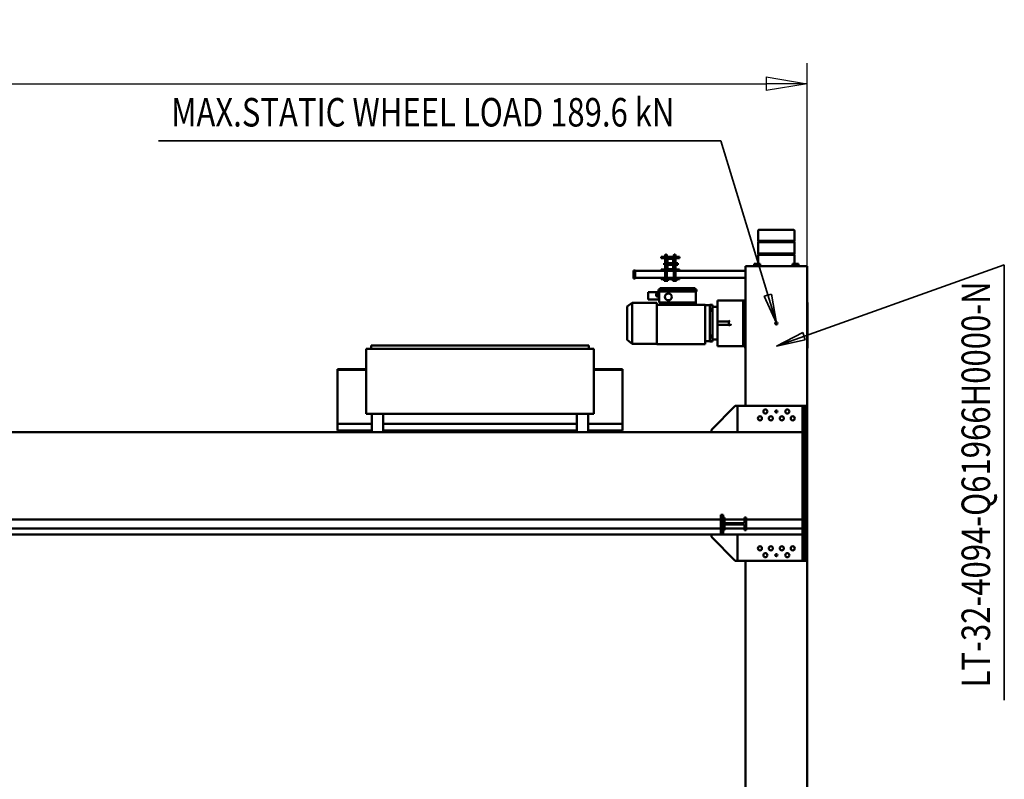
# Model space of a CAD drawing. Units: millimetres. Extents: x 0 to 29700, y 0 to 21000.
# Drawn here: x 13049 to 17368, y 3330 to 6661 of the extents above; entities that cross this region are included whole.
import ezdxf
from ezdxf.enums import TextEntityAlignment as Align

# ---------------------------------------------------------------- set-up
doc = ezdxf.new("R2010")
doc.units = ezdxf.units.MM
doc.header["$MEASUREMENT"] = 0
for name, color, linetype, lineweight in [('(1) Shape lines', 7, 'Continuous', 35), ('(4) Texts', 7, 'Continuous', 35), ('(6) Dimensions', 7, 'Continuous', 35)]:
    doc.layers.add(name, color=color, linetype=linetype, lineweight=lineweight)
doc.styles.add('Arial', font='ARIAL.TTF')
doc.dimstyles.new('Vertex Style', dxfattribs={"dimscale": 50, "dimtxt": 0.18, "dimasz": 3.6, "dimexe": 1.8, "dimexo": 0.0625, "dimgap": 1.7, "dimtad": 1, "dimdec": 1, "dimdsep": 46, "dimtxsty": 'Arial', "dimblk1": 'CLOSED', "dimblk2": 'CLOSED', "dimsah": 1, "dimcen": 0.09, "dimdle": 1.8, "dimclrd": 9, "dimclre": 9, "dimadec": 1, "dimazin": 2, "dimtfac": 0.65, "dimtdec": 4, "dimtmove": 0, "dimatfit": 3, "dimfxl": 0, "dimtolj": 1, "dimtzin": 0, "dimlwd": 25, "dimlwe": 25, "dimarcsym": 0})

# ---------------------------------------------------------------- blocks, each defined once
blk = doc.blocks.new('_Closed')
at = {"color": 0, "linetype": 'ByBlock', "lineweight": -2}
for p, q in [((-1, 0.166667), (0, 0)), ((-1, 0.166667), (-1, -0.166667)), ((0, 0), (-1, -0.166667)), ((0, 0), (-1, 0))]:
    blk.add_line(p, q, dxfattribs=at)
blk = doc.blocks.new('*D75')
at = {"layer": '(6) Dimensions', "color": 9, "lineweight": 25}
for p, q in [((2817.1, 5480), (2817.1, 6470)), ((16502.9, 5480), (16502.9, 6470)), ((2997.1, 6380), (16322.9, 6380))]:
    blk.add_line(p, q, dxfattribs=at)
at = {"layer": 'Defpoints', "color": 0}
for p in [(16502.9, 6380), (2817.1, 5330), (16502.9, 5330)]:
    blk.add_point(p, dxfattribs=at)
at = {"layer": '(6) Dimensions', "color": 9, "lineweight": 25, "xscale": 180, "yscale": 180, "zscale": 180}
for p, rotation in [((2817.1, 6380), 180), ((16502.9, 6380), 360)]:
    blk.add_blockref('_Closed', p, dxfattribs=dict(at, rotation=rotation))
at = {"layer": '(6) Dimensions', "color": 0, "lineweight": 35, "insert": (9282.9, 6545.9), "char_height": 175, "attachment_point": 5, "style": 'Arial'}
blk.add_mtext('\\A1;13770', dxfattribs=at)
blk = doc.blocks.new('MACRO_12_25da3e05-a16b-4407-acb5-5539d74123c1')
at = {"layer": '(1) Shape lines', "color": 7, "linetype": 'Continuous', "lineweight": 50, "ltscale": 150}
for p, q in [((107.1, -1218), (107.1, 718)), ((377.1, 708), (377.1, -1208)), ((117.1, -1208), (412.1, -1208)), ((127.1, -1208), (117.1, -1208)), ((117.1, -1208), (117.1, -1323)), ((127.1, -1323), (127.1, -1208)), ((412.1, -1208), (412.1, -1323)), ((412.1, -1208), (422.1, -1208)), ((422.1, -1208), (527.1, -1313)), ((107.1, -1878), (107.1, -1218)), ((127.1, -1323), (117.1, -1323)), ((117.1, -1323), (117.1, -1773)), ((127.1, -1350), (127.1, -1323)), ((127.1, -1323), (6820.6, -1323)), ((475.1, -1330), (485.1, -1330)), ((475.1, -1335), (475.1, -1330)), ((475.1, -1405), (475.1, -1335)), ((485.1, -1335), (485.1, -1330)), ((485.1, -1405), (485.1, -1335)), ((527.1, -1313), (527.1, -1323)), ((375.1, -1350), (127.1, -1350)), ((127.1, -1350), (127.1, -1390)), ((375.1, -1397.5), (375.1, -1342.5)), ((375.1, -1342.5), (381.1, -1342.5)), ((381.1, -1342.5), (381.1, -1367)), ((469.1, -1350), (381.1, -1350)), ((381.1, -1367), (469.1, -1367)), ((381.1, -1373), (381.1, -1397.5)), ((469.1, -1373), (381.1, -1373)), ((469.1, -1342.5), (475.1, -1342.5)), ((469.1, -1367), (469.1, -1342.5)), ((469.1, -1397.5), (469.1, -1373)), ((475.1, -1342.5), (475.1, -1397.5)), ((6820.1, -1350), (485.1, -1350)), ((375.1, -1390), (127.1, -1390)), ((127.1, -1773), (127.1, -1390)), ((381.1, -1397.5), (375.1, -1397.5)), ((469.1, -1390), (381.1, -1390)), ((475.1, -1397.5), (469.1, -1397.5)), ((475.1, -1405), (475.1, -1410)), ((475.1, -1410), (485.1, -1410)), ((6820.1, -1390), (485.1, -1390)), ((485.1, -1410), (485.1, -1405)), ((127.1, -1773), (117.1, -1773)), ((117.1, -1773), (117.1, -1888)), ((10000, -1773), (127.1, -1773)), ((127.1, -1773), (127.1, -1888)), ((412.1, -1773), (412.1, -1888)), ((412.2, -1888), (412.2, -1773)), ((527.2, -1783), (422.2, -1888)), ((527.2, -1773), (527.2, -1783)), ((917.1, -1779), (917.1, -1781)), ((917.1, -1779), (942.1, -1779)), ((917.1, -1786.2), (917.1, -1781)), ((917.1, -1787.3), (917.1, -1786.2)), ((917.1, -1787.3), (917.1, -1806)), ((917.1, -1806), (917.1, -1809)), ((917.1, -1809), (1067.1, -1809)), ((917.1, -1809), (917.1, -2045)), ((942.1, -1774), (942.1, -1779)), ((981.1, -1774), (942.1, -1774)), ((942.1, -1779), (992.1, -1779)), ((992.1, -1779), (992.1, -1773)), ((1012.1, -1777), (992.1, -1777)), ((992.1, -1779), (1067.1, -1779)), ((1012.1, -1777), (1037.4, -1777)), ((1037.4, -1777), (1037.4, -1773)), ((1067.1, -1791), (1067.1, -1772.8)), ((1067.1, -1832), (1067.1, -1791)), ((1117.1, -1791), (1117.1, -1772.8)), ((1117.1, -1779), (1967.1, -1779)), ((1117.1, -1832), (1117.1, -1791)), ((1117.1, -1809), (1967.1, -1809)), ((1967.1, -1791), (1967.1, -1772.8)), ((1967.1, -1832), (1967.1, -1791)), ((2017.1, -1791), (2017.1, -1772.8)), ((2017.1, -1779), (2092.1, -1779)), ((2017.1, -1832), (2017.1, -1791)), ((2017.1, -1809), (2167.1, -1809)), ((2046.8, -1773), (2046.8, -1777)), ((2046.8, -1777), (2072.1, -1777)), ((2072.1, -1777), (2092.1, -1777)), ((2092.1, -1779), (2092.1, -1773)), ((2142.1, -1779), (2092.1, -1779)), ((2103.1, -1774), (2142.1, -1774)), ((2142.1, -1774), (2142.1, -1779)), ((2142.1, -1779), (2167.1, -1779)), ((2167.1, -1781), (2167.1, -1779)), ((2167.1, -1786.2), (2167.1, -1781)), ((2167.1, -1787.3), (2167.1, -1786.2)), ((2167.1, -1806), (2167.1, -1787.3)), ((2167.1, -1809), (2167.1, -1806)), ((2167.1, -1809), (2167.1, -2045)), ((1042.1, -1853), (1042.1, -2138)), ((1042.1, -1853), (1047.1, -1853)), ((2037.1, -1853), (1047.1, -1853)), ((1067.1, -1852), (1067.1, -1832)), ((1067.1, -1852), (1117.1, -1852)), ((1086.1, -1853), (1086.1, -1852)), ((1086.1, -1853), (1086.1, -1852)), ((1098.1, -1852), (1098.1, -1853)), ((1098.1, -1852), (1098.1, -1853)), ((1117.1, -1852), (1117.1, -1832)), ((1967.1, -1852), (1967.1, -1832)), ((1967.1, -1852), (2017.1, -1852)), ((1986.1, -1853), (1986.1, -1852)), ((1986.1, -1853), (1986.1, -1852)), ((1998.1, -1852), (1998.1, -1853)), ((1998.1, -1852), (1998.1, -1853)), ((2017.1, -1852), (2017.1, -1832)), ((2042.1, -1853), (2037.1, -1853)), ((2042.1, -1853), (2042.1, -2138)), ((107.1, -2500), (107.1, -1878)), ((412.1, -1888), (117.1, -1888)), ((127.1, -1888), (117.1, -1888)), ((377.1, -1888), (377.1, -2500)), ((422.2, -1888), (412.2, -1888)), ((917.1, -2045), (917.1, -2046)), ((1042.1, -2046), (917.1, -2046)), ((917.1, -2046), (917.1, -2049)), ((1042.1, -2049), (917.1, -2049)), ((2167.1, -2046), (2042.1, -2046)), ((2167.1, -2049), (2042.1, -2049)), ((2167.1, -2046), (2167.1, -2045)), ((2167.1, -2049), (2167.1, -2046)), ((105.1, -2152.2), (105.1, -2140)), ((107.1, -2140), (105.1, -2140)), ((105.1, -2161.9), (105.1, -2152.2)), ((379.1, -2140), (377.1, -2140)), ((379.1, -2150), (379.1, -2140)), ((393.1, -2150), (379.1, -2150)), ((379.1, -2150), (379.1, -2162.9)), ((388.1, -2155), (388.1, -2158.7)), ((388.1, -2158.7), (388.1, -2341.3)), ((500.6, -2150), (393.1, -2150)), ((500.6, -2150), (500.6, -2157.4)), ((500.6, -2157.4), (500.6, -2179.6)), ((554.6, -2330), (554.6, -2158)), ((554.6, -2158), (766.6, -2158)), ((766.6, -2330), (766.6, -2158)), ((1042.1, -2138), (1047.1, -2138)), ((1047.1, -2138), (2037.1, -2138)), ((1064.1, -2138), (1064.1, -2153)), ((1064.1, -2153), (1069.1, -2153)), ((1069.1, -2153), (2015.1, -2153)), ((2015.1, -2153), (2020.1, -2153)), ((2020.1, -2138), (2020.1, -2153)), ((2037.1, -2138), (2042.1, -2138)), ((105.1, -2163.1), (105.1, -2161.9)), ((105.1, -2184.6), (105.1, -2163.3)), ((105.1, -2163.3), (107.1, -2163.3)), ((105.1, -2189.6), (105.1, -2184.6)), ((105.1, -2202), (105.1, -2189.6)), ((105.1, -2298), (105.1, -2202)), ((377.1, -2163.3), (379.1, -2163.3)), ((379.1, -2184.6), (379.1, -2163.3)), ((379.1, -2185.4), (379.1, -2184.6)), ((379.1, -2185.2), (379.1, -2314.8)), ((500.6, -2178), (521.6, -2178)), ((500.6, -2179.6), (500.6, -2243)), ((521.6, -2170), (533.6, -2170)), ((521.6, -2170.1), (521.6, -2171)), ((521.6, -2171), (521.6, -2171.3)), ((533.6, -2171), (521.6, -2171)), ((521.6, -2171.6), (521.6, -2171.3)), ((533.6, -2171.3), (521.6, -2171.3)), ((521.6, -2181.1), (521.6, -2171.6)), ((521.6, -2187.6), (521.6, -2181.1)), ((521.6, -2196.1), (521.6, -2187.6)), ((533.6, -2187.6), (521.6, -2187.6)), ((533.6, -2196.1), (521.6, -2196.1)), ((521.6, -2196.1), (521.6, -2303.9)), ((533.6, -2171), (533.6, -2170.1)), ((533.6, -2171), (533.6, -2171.3)), ((533.6, -2171), (554.6, -2171)), ((533.6, -2171.6), (533.6, -2171.3)), ((533.6, -2181.1), (533.6, -2171.6)), ((533.6, -2187.6), (533.6, -2181.1)), ((533.6, -2196.1), (533.6, -2187.6)), ((533.6, -2196.1), (533.6, -2303.9)), ((766.6, -2160), (874.6, -2160)), ((874.6, -2160), (896.6, -2176.5)), ((874.6, -2339.6), (874.6, -2160.4)), ((896.6, -2323.1), (896.6, -2176.9)), ((450.6, -2243), (450.6, -2257)), ((470.6, -2243), (450.6, -2243)), ((500.6, -2243), (470.6, -2243)), ((500.6, -2243), (500.6, -2250)), ((450.6, -2257), (470.6, -2257)), ((500.6, -2257), (470.6, -2257)), ((500.6, -2250), (500.6, -2257)), ((500.6, -2257), (500.6, -2320.4)), ((105.1, -2310.4), (105.1, -2298)), ((105.1, -2315.4), (105.1, -2310.4)), ((105.1, -2336.7), (105.1, -2315.4)), ((379.1, -2315.4), (379.1, -2314.6)), ((379.1, -2336.7), (379.1, -2315.4)), ((500.6, -2320.4), (500.6, -2342.6)), ((521.6, -2322), (500.6, -2322)), ((521.6, -2303.9), (521.6, -2312.4)), ((533.6, -2303.9), (521.6, -2303.9)), ((533.6, -2312.4), (521.6, -2312.4)), ((521.6, -2312.4), (521.6, -2318.9)), ((521.6, -2328.4), (521.6, -2318.9)), ((521.6, -2328.4), (521.6, -2328.7)), ((533.6, -2328.7), (521.6, -2328.7)), ((521.6, -2329), (521.6, -2328.7)), ((533.6, -2329), (521.6, -2329)), ((521.6, -2329), (521.6, -2329.9)), ((533.6, -2330), (521.6, -2330)), ((533.6, -2303.9), (533.6, -2312.4)), ((533.6, -2312.4), (533.6, -2318.9)), ((533.6, -2328.4), (533.6, -2318.9)), ((533.6, -2328.4), (533.6, -2328.7)), ((533.6, -2329), (533.6, -2328.7)), ((533.6, -2329), (533.6, -2329.9)), ((554.6, -2329), (533.6, -2329)), ((595.6, -2330), (554.6, -2330)), ((595.6, -2330), (595.6, -2341.5)), ((680.9, -2330), (595.6, -2330)), ((680.9, -2330), (686.3, -2341.5)), ((766.6, -2330), (680.9, -2330)), ((766.6, -2340), (766.6, -2330)), ((896.6, -2323.5), (874.6, -2340)), ((107.1, -2336.7), (105.1, -2336.7)), ((105.1, -2340.5), (105.1, -2337.1)), ((107.1, -2340.5), (105.1, -2340.5)), ((379.1, -2336.7), (377.1, -2336.7)), ((379.1, -2340.5), (377.1, -2340.5)), ((379.1, -2337.1), (379.1, -2350)), ((379.1, -2350), (393.1, -2350)), ((388.1, -2341.3), (388.1, -2345)), ((500.6, -2350), (393.1, -2350)), ((500.6, -2350), (500.6, -2342.6)), ((595.6, -2389.5), (595.6, -2341.5)), ((595.6, -2341.5), (686.3, -2341.5)), ((755.6, -2341.5), (686.3, -2341.5)), ((755.6, -2341.5), (755.6, -2389.5)), ((755.6, -2356.5), (757.1, -2356.5)), ((755.6, -2366.5), (764.6, -2366.5)), ((755.6, -2374), (764.6, -2374)), ((757.1, -2359), (757.1, -2355.3)), ((757.1, -2359), (757.1, -2366.5)), ((804.6, -2354), (758.3, -2354)), ((764.6, -2374), (764.6, -2366.5)), ((764.6, -2367), (764.8, -2367)), ((764.6, -2381.5), (764.6, -2374)), ((874.6, -2340), (766.6, -2340)), ((768.6, -2370.2), (768.6, -2377.8)), ((804.6, -2354), (804.6, -2359)), ((804.6, -2359), (804.6, -2381)), ((592.6, -2389.5), (758.6, -2389.5)), ((592.6, -2398), (592.6, -2389.5)), ((592.6, -2398), (758.6, -2398)), ((598.6, -2398), (598.6, -2404)), ((598.6, -2404), (752.6, -2404)), ((752.6, -2398), (752.6, -2404)), ((755.6, -2381.5), (764.6, -2381.5)), ((757.1, -2383.5), (755.6, -2383.5)), ((757.1, -2384.8), (757.1, -2381.5)), ((758.3, -2386), (804.6, -2386)), ((758.6, -2389.5), (758.6, -2398)), ((764.8, -2381), (764.6, -2381)), ((804.6, -2381), (804.6, -2386)), ((377.1, -2449), (667.1, -2449)), ((667.1, -2449), (667.1, -2443)), ((747.1, -2443), (667.1, -2443)), ((747.1, -2449), (667.1, -2449)), ((696.6, -2441), (679.6, -2441)), ((679.6, -2443), (679.6, -2441)), ((680.6, -2441), (680.6, -2436)), ((684.3, -2436), (680.6, -2436)), ((684.3, -2441), (684.3, -2436)), ((691.9, -2436), (684.3, -2436)), ((684.7, -2479), (684.7, -2449)), ((691.4, -2449), (691.4, -2479)), ((691.9, -2441), (691.9, -2436)), ((695.6, -2436), (691.9, -2436)), ((695.6, -2441), (695.6, -2436)), ((696.6, -2441), (696.6, -2443)), ((734.6, -2441), (717.6, -2441)), ((717.6, -2443), (717.6, -2441)), ((718.6, -2441), (718.6, -2436)), ((722.3, -2436), (718.6, -2436)), ((729.9, -2436), (722.3, -2436)), ((722.3, -2441), (722.3, -2436)), ((722.7, -2479), (722.7, -2449)), ((729.4, -2449), (729.4, -2479)), ((733.6, -2436), (729.9, -2436)), ((729.9, -2441), (729.9, -2436)), ((733.6, -2441), (733.6, -2436)), ((734.6, -2441), (734.6, -2443)), ((747.1, -2449), (747.1, -2443)), ((747.1, -2449), (862.1, -2449)), ((862.1, -2481.5), (862.1, -2446.5)), ((862.1, -2446.5), (868.1, -2446.5)), ((868.1, -2481.5), (868.1, -2446.5)), ((377.1, -2500), (107.1, -2500)), ((143.1, -2502.5), (143.1, -2500)), ((143.1, -2502.5), (143.1, -2500)), ((145.4, -2502.5), (145.4, -2510)), ((151.7, -2502.5), (151.7, -2510)), ((164.5, -2502.5), (164.5, -2510)), ((170.8, -2502.5), (170.8, -2510)), ((173.1, -2500), (173.1, -2502.5)), ((311.1, -2502.5), (311.1, -2500)), ((313.4, -2502.5), (313.4, -2510)), ((319.7, -2502.5), (319.7, -2510)), ((332.5, -2502.5), (332.5, -2510)), ((338.8, -2502.5), (338.8, -2510)), ((341.1, -2502.5), (341, -2502.5)), ((341.1, -2500), (341.1, -2502.5)), ((341.1, -2500), (341.1, -2502.5)), ((377.1, -2479), (667.1, -2479)), ((747.1, -2479), (667.1, -2479)), ((667.1, -2485), (667.1, -2479)), ((667.1, -2485), (695.1, -2485)), ((684.7, -2506), (684.7, -2485)), ((691.4, -2485), (691.4, -2506)), ((692.1, -2532), (692.1, -2488)), ((694.1, -2488), (694.1, -2532)), ((695.1, -2485), (719.1, -2485)), ((719.1, -2487), (695.1, -2487)), ((719.1, -2485), (747.1, -2485)), ((720.1, -2532), (720.1, -2488)), ((722.1, -2488), (722.1, -2532)), ((722.7, -2506), (722.7, -2485)), ((729.4, -2485), (729.4, -2506)), ((747.1, -2479), (862.1, -2479)), ((747.1, -2485), (747.1, -2479)), ((862.1, -2481.5), (868.1, -2481.5)), ((145.4, -2510), (151.7, -2510)), ((151.7, -2510), (164.5, -2510)), ((162.1, -2549.3), (162.1, -2510)), ((164.5, -2510), (170.8, -2510)), ((313.4, -2510), (319.7, -2510)), ((319.7, -2510), (332.5, -2510)), ((322.1, -2510), (322.1, -2549.3)), ((332.5, -2510), (338.8, -2510)), ((667.1, -2535), (695.1, -2535)), ((667.1, -2535), (667.1, -2541)), ((667.1, -2541), (747.1, -2541)), ((674.6, -2506), (692.1, -2506)), ((692.1, -2514), (674.6, -2514)), ((684.7, -2535), (684.7, -2514)), ((684.7, -2549), (684.7, -2541)), ((691.4, -2514), (691.4, -2535)), ((691.4, -2541), (691.4, -2549)), ((694.1, -2506), (720.1, -2506)), ((720.1, -2514), (694.1, -2514)), ((695.1, -2533), (719.1, -2533)), ((719.1, -2535), (695.1, -2535)), ((719.1, -2535), (747.1, -2535)), ((722.1, -2506), (734.6, -2506)), ((734.6, -2514), (722.1, -2514)), ((722.7, -2535), (722.7, -2514)), ((722.7, -2548), (722.7, -2541)), ((729.4, -2548), (722.7, -2548)), ((723.7, -2551), (722.7, -2548)), ((729.4, -2548), (728.4, -2551)), ((729.4, -2514), (729.4, -2535)), ((729.4, -2541), (729.4, -2548)), ((747.1, -2535), (747.1, -2541)), ((322.1, -2549.3), (162.1, -2549.3)), ((164.1, -2551.3), (162.1, -2549.3)), ((162.1, -2555.3), (164.1, -2553.3)), ((322.1, -2555.3), (162.1, -2555.3)), ((162.1, -2604.7), (162.1, -2555.3)), ((320.1, -2551.3), (164.1, -2551.3)), ((164.1, -2553.3), (164.1, -2551.3)), ((320.1, -2553.3), (164.1, -2553.3)), ((322.1, -2549.3), (320.1, -2551.3)), ((320.1, -2551.3), (320.1, -2553.3)), ((320.1, -2553.3), (322.1, -2555.3)), ((322.1, -2555.3), (322.1, -2604.7)), ((691.4, -2549), (684.7, -2549)), ((685.7, -2551), (684.7, -2549)), ((685.7, -2551), (690.4, -2551)), ((691.4, -2549), (690.4, -2551)), ((723.7, -2551), (728.4, -2551)), ((322.1, -2604.7), (162.1, -2604.7)), ((164.1, -2606.7), (162.1, -2604.7)), ((162.1, -2610.7), (164.1, -2608.7)), ((322.1, -2610.7), (162.1, -2610.7)), ((162.1, -2655), (162.1, -2610.7)), ((320.1, -2606.7), (164.1, -2606.7)), ((164.1, -2608.7), (164.1, -2606.7)), ((320.1, -2608.7), (164.1, -2608.7)), ((322.1, -2604.7), (320.1, -2606.7)), ((320.1, -2606.7), (320.1, -2608.7)), ((320.1, -2608.7), (322.1, -2610.7)), ((322.1, -2610.7), (322.1, -2655))]:
    blk.add_line(p, q, dxfattribs=at)
for points in [[(450.6, -2243), (440.6, -2243), (450.6, -2243)], [(445.6, -2238.2), (450.6, -2243)], [(450.6, -2257), (445.6, -2261.8)], [(450.6, -2257), (450.6, -2257)], [(143.2, -2502.5), (143.1, -2502.5), (173, -2502.5)], [(311.2, -2502.5), (311.1, -2502.5), (341, -2502.5)], [(674.6, -2506), (674.6, -2506), (674.6, -2514)], [(734.6, -2506), (734.6, -2506), (734.6, -2514)], [(167.2, -2660), (317.1, -2660), (317.1, -2660)]]:
    blk.add_lwpolyline(points, dxfattribs=at)
for centre, radius in [((194.1, -1233), 9), ((242.1, -1233), 5), ((290.1, -1233), 9), ((170.1, -1263), 9), ((218.1, -1263), 9), ((266.1, -1263), 9), ((314.1, -1263), 9), ((170.1, -1833), 9), ((194.1, -1863), 9), ((218.1, -1833), 9), ((266.1, -1833), 9), ((290.1, -1863), 9), ((314.1, -1833), 9), ((242.1, -1863), 5), ((242.1, -2250), 5), ((715.6, -2365.5), 15)]:
    blk.add_circle(centre, radius, dxfattribs=at)
for centre, radius, start, end in [((117.1, -1218), 10, 90, 180), ((981.1, -1768), 6, 270, 303.0692), ((2103.1, -1768), 6, 236.9308, 270), ((117.1, -1878), 10, 180, 270), ((393.1, -2155), 5, 90, 180), ((393.1, -2155), 5, 160.4909, 162.6361), ((393.1, -2155), 5, 143.0325, 143.2571), ((393.1, -2155), 5, 122.0577, 123.233), ((393.1, -2155), 5, 104.8649, 110.3028), ((393.1, -2155), 5, 90, 100.3995), ((393.1, -2155), 5, 100.7283, 100.8053), ((393.1, -2345), 5, 180, 270), ((393.1, -2345), 5, 197.3639, 199.509), ((393.1, -2345), 5, 216.7426, 216.9185), ((393.1, -2345), 5, 236.7668, 237.9424), ((393.1, -2345), 5, 250.1135, 255.1351), ((393.1, -2345), 5, 259.5102, 270), ((758.3, -2355.3), 1.25, 90, 180), ((764.7, -2371), 4, 12.2537, 88.6945), ((758.3, -2384.8), 1.25, 180, 270), ((764.7, -2377), 4, 271.3055, 347.7463), ((695.1, -2488), 3, 90, 180), ((695.1, -2488), 1, 90, 180), ((719.1, -2488), 3, 0, 90), ((719.1, -2488), 1, 0, 90), ((695.1, -2532), 3, 180, 270), ((695.1, -2532), 1, 180, 270), ((719.1, -2532), 3, 270, 0), ((719.1, -2532), 1, 270, 0), ((167.1, -2655), 5, 180, 270), ((317.1, -2655), 5, 270, 0)]:
    blk.add_arc(centre, radius, start, end, dxfattribs=at)

msp = doc.modelspace()

# ---------------------------------------------------------------- linework, layer by layer
at = {"layer": '(4) Texts', "color": 9, "lineweight": 35}
for p, q in [((13656.96, 6130), (16124.15, 6130)), ((16124.15, 6130), (16367.9, 5330)), ((17367.9, 5586.25), (16367.9, 5230)), ((17367.9, 3676.87), (17367.9, 5586.25)), ((16314.44, 5448.12), (16346.42, 5457.86)), ((16367.9, 5330), (16314.44, 5448.12)), ((16346.42, 5457.86), (16367.9, 5330)), ((16367.9, 5230), (16483.41, 5288.89)), ((16483.41, 5288.89), (16494.62, 5257.4)), ((16494.62, 5257.4), (16367.9, 5230))]:
    msp.add_line(p, q, dxfattribs=at)

# ---------------------------------------------------------------- block references
at = {"color": 7, "linetype": 'ByBlock', "rotation": 180}
msp.add_blockref('MACRO_12_25da3e05-a16b-4407-acb5-5539d74123c1', (16610, 3080), dxfattribs=at)

# ---------------------------------------------------------------- texts
at = {"layer": '(4) Texts', "color": 9, "lineweight": 35, "style": 'Arial', "width": 0.8}
msp.add_text('MAX.STATIC WHEEL LOAD 189.6 kN', height=125, dxfattribs=at).set_placement((13713.21, 6317.5), align=Align.TOP_LEFT)
msp.add_text('LT-32-4094-Q61966H0000-N', height=125, rotation=90, dxfattribs=at).set_placement((17180.4, 3733.12), align=Align.TOP_LEFT)

# ---------------------------------------------------------------- dimensions: what is measured, and where the dimension line sits
at = {"layer": '(6) Dimensions', "color": 7, "lineweight": 35}
dim = msp.add_linear_dim(base=(16502.9, 6380), p1=(2817.1, 5330), p2=(16502.9, 5330), dimstyle='Vertex Style', override={"dimtxt": 3.5, "dimexo": 3, "dimgap": 1.53125, "dimdec": 0, "dimlfac": 1.006152, "dimtxsty": 'Arial', "dimcen": 0}, dxfattribs=at)
dim.commit()
dim.dimension.update_dxf_attribs({"geometry": '*D75', "text_midpoint": (9282.9, 6380), "dimtype": 160})

doc.saveas('drawing.dxf')
